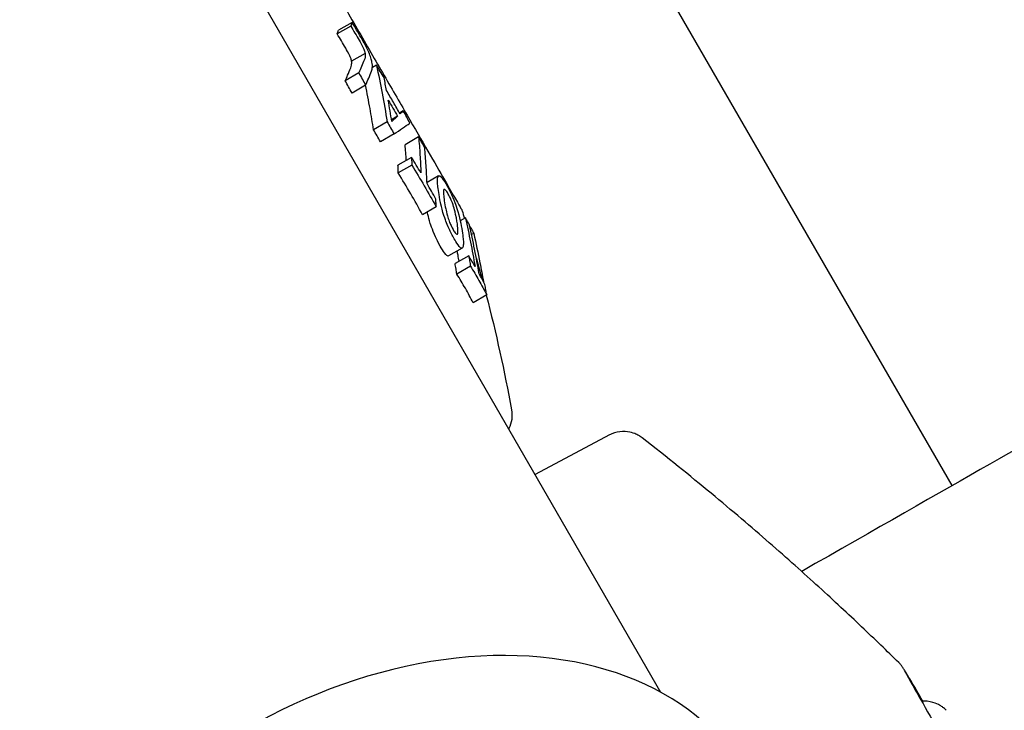
# Model space of a CAD drawing. Extents: x 554 to 3673, y 217 to 1517.
# Drawn here: x 3438 to 3503, y 477 to 523 of the extents above; entities that cross this region are included whole.
import ezdxf

# ---------------------------------------------------------------- set-up
doc = ezdxf.new("R2010")
doc.units = 0
doc.layers.add('PV-1064', color=7, linetype='CONTINUOUS')

# ---------------------------------------------------------------- blocks, each defined once
blk = doc.blocks.new('*U0')
at = {"layer": 'PV-1064'}
for p, q in [((11159.744, 7442.011), (10945.14, 7813.717)), ((10923.916, 7803.479), (11140.321, 7428.24)), ((11119.684, 7472.627), (11118.787, 7472.109)), ((11119.774, 7472.875), (11118.878, 7472.358)), ((11120.644, 7470.809), (11119.746, 7470.291)), ((11121.397, 7470.025), (11121.126, 7469.868)), ((11120.223, 7469.508), (11119.316, 7468.985)), ((11120.68, 7468.693), (11119.773, 7468.169)), ((11122.806, 7466.62), (11122.401, 7466.386)), ((11123.189, 7466.975), (11122.942, 7466.833)), ((11122.111, 7466.248), (11121.204, 7465.724)), ((11122.576, 7465.446), (11121.669, 7464.922)), ((11124.204, 7465.242), (11123.308, 7464.724)), ((11123.737, 7463.883), (11122.832, 7463.361)), ((11123.755, 7463.367), (11122.848, 7462.843)), ((11125.537, 7462.65), (11124.768, 7462.206)), ((11125.373, 7460.579), (11124.466, 7460.055)), ((11127.327, 7459.841), (11126.981, 7459.641)), ((11127.629, 7459.275), (11127.62, 7459.27)), ((11127.879, 7458.817), (11127.735, 7458.734)), ((11127.108, 7457.838), (11126.202, 7457.315)), ((11127.541, 7457.322), (11126.636, 7456.8)), ((11127.66, 7456.631), (11126.753, 7456.107)), ((11128.746, 7454.715), (11127.838, 7454.192)), ((11136.923, 7445.381), (11131.959, 7442.739))]:
    blk.add_line(p, q, dxfattribs=at)
at = {"layer": 'PV-1064', "extrusion": (0, 0, -1)}
for start_param, end_param in [(-1.776155, -1.771163), (-1.745826, -1.733153), (-1.722894, -1.651813)]:
    blk.add_ellipse((11022.191, 7427.257), major_axis=(10.984, -109.45), ratio=1, start_param=start_param, end_param=end_param, dxfattribs=at)
at = {"layer": 'PV-1064'}
for centre, major_axis, ratio, start_param, end_param in [((11144.871, 7433.522), (24.319, 13.878), 0, 0.179534, 1.37019), ((11122.423, 7409.135), (23.616, 13.62), 0.707107, 0.001214, 3.142807)]:
    blk.add_ellipse(centre, major_axis=major_axis, ratio=ratio, start_param=start_param, end_param=end_param, dxfattribs=at)
for points, knots in [([(11108.993, 7491.693), (11109.011, 7491.674), (11109.028, 7491.652), (11109.046, 7491.625), (11109.049, 7491.619), (11109.053, 7491.613), (11109.054, 7491.612), (11109.054, 7491.611), (11109.055, 7491.61), (11109.055, 7491.61), (11109.055, 7491.609), (11109.056, 7491.608), (11109.056, 7491.608), (11109.057, 7491.607), (11109.057, 7491.607), (11109.057, 7491.606), (11109.057, 7491.606), (11109.057, 7491.606), (11109.057, 7491.606), (11109.058, 7491.605), (11109.058, 7491.605), (11109.059, 7491.603), (11109.06, 7491.6), (11109.07, 7491.584), (11109.084, 7491.559), (11109.169, 7491.413), (11109.297, 7491.191), (11109.678, 7490.531), (11109.936, 7490.084), (11110.566, 7488.994), (11110.941, 7488.344), (11111.787, 7486.879), (11112.262, 7486.055), (11113.287, 7484.281), (11113.841, 7483.32), (11114.999, 7481.315), (11115.608, 7480.26), (11116.847, 7478.114), (11117.484, 7477.011), (11118.749, 7474.819), (11119.385, 7473.718), (11120.621, 7471.578), (11121.227, 7470.527), (11122.378, 7468.534), (11122.928, 7467.58), (11123.943, 7465.823), (11124.413, 7465.009), (11125.246, 7463.566), (11125.615, 7462.928), (11126.23, 7461.862), (11126.48, 7461.428), (11126.85, 7460.788), (11126.971, 7460.578), (11127.036, 7460.466), (11127.044, 7460.452), (11127.052, 7460.438), (11127.054, 7460.434), (11127.056, 7460.431), (11127.057, 7460.43), (11127.057, 7460.429), (11127.057, 7460.429), (11127.058, 7460.429), (11127.058, 7460.428), (11127.058, 7460.428), (11127.058, 7460.428), (11127.058, 7460.428), (11127.058, 7460.428), (11127.058, 7460.427), (11127.058, 7460.427), (11127.059, 7460.426), (11127.059, 7460.426), (11127.059, 7460.425), (11127.06, 7460.425), (11127.06, 7460.424), (11127.061, 7460.423), (11127.062, 7460.421), (11127.063, 7460.418), (11127.066, 7460.413), (11127.067, 7460.411), (11127.072, 7460.401), (11127.076, 7460.394), (11127.088, 7460.368), (11127.095, 7460.349), (11127.101, 7460.329)], [0, 0, 0, 0, 0.080251, 0.080251, 0.099473, 0.099473, 0.102236, 0.102236, 0.104249, 0.104249, 0.106274, 0.106274, 0.110379, 0.110379, 0.118426, 0.118426, 0.133614, 0.133614, 0.179159, 0.179159, 0.315788, 0.315788, 0.725697, 0.725697, 1.956068, 1.956068, 5.664759, 5.664759, 9.461962, 9.461962, 13.258456, 13.258456, 17.054952, 17.054952, 20.851447, 20.851447, 24.647942, 24.647942, 28.444437, 28.444437, 32.240932, 32.240932, 36.037427, 36.037427, 39.833922, 39.833922, 43.630418, 43.630418, 47.426913, 47.426913, 51.223409, 51.223409, 55.019907, 55.019907, 55.789368, 55.789368, 56.172418, 56.172418, 56.362874, 56.362874, 56.457563, 56.457563, 56.504715, 56.504715, 56.528522, 56.528522, 56.537451, 56.537451, 56.544175, 56.544175, 56.546256, 56.546256, 56.54828, 56.54828, 56.550299, 56.550299, 56.558475, 56.558475, 56.566517, 56.566517, 56.590642, 56.590642, 56.652705, 56.652705, 56.652705, 56.652705]), ([(11119.774, 7472.875), (11119.76, 7472.834), (11119.745, 7472.793), (11119.715, 7472.71), (11119.7, 7472.669), (11119.684, 7472.627)], [-0.078126, -0.078126, -0.078126, -0.078126, -0.03908138, -0.03908138, 0, 0, 0, 0]), ([(11119.684, 7472.627), (11119.779, 7472.471), (11119.873, 7472.313), (11120.061, 7471.998), (11120.154, 7471.84), (11120.247, 7471.682)], [-0.1130101, -0.1130101, -0.1130101, -0.1130101, -0.0565026, -0.0565026, 0, 0, 0, 0]), ([(11120.376, 7471.859), (11120.277, 7472.029), (11120.178, 7472.199), (11119.977, 7472.537), (11119.876, 7472.706), (11119.774, 7472.875)], [-0.1212359, -0.1212359, -0.1212359, -0.1212359, -0.0606203, -0.0606203, 0, 0, 0, 0]), ([(11118.787, 7472.109), (11118.802, 7472.15), (11118.817, 7472.19), (11118.848, 7472.273), (11118.863, 7472.315), (11118.878, 7472.358)], [0, 0, 0, 0, 0.03805562, 0.03805562, 0.07817706, 0.07817706, 0.07817706, 0.07817706]), ([(11119.349, 7471.164), (11119.256, 7471.322), (11119.163, 7471.48), (11118.976, 7471.795), (11118.881, 7471.952), (11118.787, 7472.109)], [0, 0, 0, 0, 0.0564983, 0.0564983, 0.1130103, 0.1130103, 0.1130103, 0.1130103]), ([(11120.762, 7471.154), (11120.695, 7471.283), (11120.643, 7471.384), (11120.506, 7471.634), (11120.441, 7471.746), (11120.376, 7471.859)], [-0.08132453, -0.08132453, -0.08132453, -0.08132453, -0.03985574, -0.03985574, 0, 0, 0, 0]), ([(11119.746, 7470.291), (11119.729, 7470.367), (11119.716, 7470.422), (11119.669, 7470.55), (11119.646, 7470.602), (11119.539, 7470.83), (11119.419, 7471.042), (11119.349, 7471.164)], [0, 0, 0, 0, 0.0310457, 0.0310457, 0.0507489, 0.0507489, 0.1194506, 0.1194506, 0.1194506, 0.1194506]), ([(11120.247, 7471.682), (11120.316, 7471.561), (11120.433, 7471.354), (11120.541, 7471.127), (11120.564, 7471.074), (11120.614, 7470.943), (11120.627, 7470.887), (11120.644, 7470.809)], [-0.1193599, -0.1193599, -0.1193599, -0.1193599, -0.0516948, -0.0516948, -0.0318195, -0.0318195, 0, 0, 0, 0]), ([(11121.048, 7470.432), (11121.011, 7470.55), (11120.977, 7470.658), (11120.874, 7470.924), (11120.824, 7471.028), (11120.762, 7471.154)], [-0.08025555, -0.08025555, -0.08025555, -0.08025555, -0.0421942, -0.0421942, 0, 0, 0, 0]), ([(11120.644, 7470.809), (11120.652, 7470.705), (11120.655, 7470.636), (11120.628, 7470.485), (11120.608, 7470.427), (11120.586, 7470.366)], [-0.1251391, -0.1251391, -0.1251391, -0.1251391, -0.0543403, -0.0543403, 0, 0, 0, 0]), ([(11121.131, 7469.928), (11121.132, 7470), (11121.131, 7470.056), (11121.1, 7470.238), (11121.076, 7470.328), (11121.048, 7470.432)], [-0.07936273, -0.07936273, -0.07936273, -0.07936273, -0.03946898, -0.03946898, 0, 0, 0, 0]), ([(11119.316, 7468.985), (11119.372, 7469.108), (11119.426, 7469.23), (11119.55, 7469.518), (11119.619, 7469.683), (11119.685, 7469.846)], [0, 0, 0, 0, 0.1101545, 0.1101545, 0.2611529, 0.2611529, 0.2611529, 0.2611529]), ([(11119.685, 7469.846), (11119.706, 7469.904), (11119.726, 7469.96), (11119.756, 7470.112), (11119.753, 7470.182), (11119.746, 7470.291)], [0, 0, 0, 0, 0.0514562, 0.0514562, 0.1253596, 0.1253596, 0.1253596, 0.1253596]), ([(11120.586, 7470.366), (11120.53, 7470.226), (11120.472, 7470.084), (11120.351, 7469.798), (11120.288, 7469.654), (11120.223, 7469.508)], [-0.2609422, -0.2609422, -0.2609422, -0.2609422, -0.130698, -0.130698, 0, 0, 0, 0]), ([(11121.07, 7469.625), (11121.082, 7469.66), (11121.098, 7469.7), (11121.116, 7469.792), (11121.123, 7469.835), (11121.131, 7469.928)], [-0.1832811, -0.1832811, -0.1832811, -0.1832811, -0.0605316, -0.0605316, 0, 0, 0, 0]), ([(11121.906, 7469.194), (11121.822, 7469.333), (11121.738, 7469.472), (11121.568, 7469.749), (11121.483, 7469.887), (11121.397, 7470.025)], [-0.1066271, -0.1066271, -0.1066271, -0.1066271, -0.0533174, -0.0533174, 0, 0, 0, 0]), ([(11121.397, 7470.025), (11121.535, 7469.404), (11121.663, 7468.78), (11121.901, 7467.521), (11122.011, 7466.886), (11122.111, 7466.248)], [-0.5114024, -0.5114024, -0.5114024, -0.5114024, -0.2564907, -0.2564907, 0, 0, 0, 0]), ([(11120.223, 7469.508), (11120.3, 7469.373), (11120.377, 7469.237), (11120.529, 7468.965), (11120.605, 7468.829), (11120.68, 7468.693)], [-0.09592008, -0.09592008, -0.09592008, -0.09592008, -0.04796169, -0.04796169, 0, 0, 0, 0]), ([(11120.68, 7468.693), (11120.75, 7468.851), (11120.818, 7469.008), (11120.948, 7469.318), (11121.01, 7469.472), (11121.07, 7469.625)], [-0.2833187, -0.2833187, -0.2833187, -0.2833187, -0.1413906, -0.1413906, 0, 0, 0, 0]), ([(11122.07, 7468.337), (11122.044, 7468.48), (11122.017, 7468.624), (11121.962, 7468.909), (11121.934, 7469.052), (11121.906, 7469.194)], [-0.1198241, -0.1198241, -0.1198241, -0.1198241, -0.0598705, -0.0598705, 0, 0, 0, 0]), ([(11119.773, 7468.169), (11119.697, 7468.305), (11119.622, 7468.442), (11119.469, 7468.713), (11119.393, 7468.849), (11119.316, 7468.985)], [0, 0, 0, 0, 0.04795055, 0.04795055, 0.09592024, 0.09592024, 0.09592024, 0.09592024]), ([(11121.204, 7465.724), (11121.132, 7466.195), (11121.055, 7466.664), (11120.879, 7467.653), (11120.78, 7468.172), (11120.674, 7468.69)], [0, 0, 0, 0, 0.1890507, 0.1890507, 0.4001436, 0.4001436, 0.4001436, 0.4001436]), ([(11122.976, 7466.772), (11122.828, 7467.034), (11122.679, 7467.296), (11122.377, 7467.818), (11122.225, 7468.078), (11122.07, 7468.337)], [-0.198001, -0.198001, -0.198001, -0.198001, -0.0990009, -0.0990009, 0, 0, 0, 0]), ([(11122.418, 7466.276), (11122.381, 7466.513), (11122.344, 7466.75), (11122.266, 7467.223), (11122.226, 7467.458), (11122.185, 7467.693)], [-0.1949945, -0.1949945, -0.1949945, -0.1949945, -0.0973774, -0.0973774, 0, 0, 0, 0]), ([(11122.185, 7467.693), (11122.29, 7467.515), (11122.394, 7467.337), (11122.601, 7466.979), (11122.704, 7466.799), (11122.806, 7466.62)], [-0.1357781, -0.1357781, -0.1357781, -0.1357781, -0.0678888, -0.0678888, 0, 0, 0, 0]), ([(11122.806, 7466.62), (11122.744, 7466.564), (11122.68, 7466.507), (11122.551, 7466.392), (11122.485, 7466.334), (11122.418, 7466.276)], [-0.194159, -0.194159, -0.194159, -0.194159, -0.0971982, -0.0971982, 0, 0, 0, 0]), ([(11123.189, 7466.975), (11123.155, 7466.942), (11123.12, 7466.908), (11123.049, 7466.84), (11123.013, 7466.806), (11122.976, 7466.772)], [-0.1193785, -0.1193785, -0.1193785, -0.1193785, -0.0597305, -0.0597305, 0, 0, 0, 0]), ([(11123.632, 7466.166), (11123.559, 7466.302), (11123.485, 7466.437), (11123.338, 7466.706), (11123.264, 7466.841), (11123.189, 7466.975)], [-0.1009395, -0.1009395, -0.1009395, -0.1009395, -0.0504666, -0.0504666, 0, 0, 0, 0]), ([(11122.111, 7466.248), (11122.19, 7466.115), (11122.268, 7465.981), (11122.422, 7465.714), (11122.499, 7465.58), (11122.576, 7465.446)], [-0.1014951, -0.1014951, -0.1014951, -0.1014951, -0.0507474, -0.0507474, 0, 0, 0, 0]), ([(11122.576, 7465.446), (11122.77, 7465.576), (11122.955, 7465.701), (11123.307, 7465.942), (11123.474, 7466.056), (11123.632, 7466.166)], [-0.5108128, -0.5108128, -0.5108128, -0.5108128, -0.2546063, -0.2546063, 0, 0, 0, 0]), ([(11121.669, 7464.922), (11121.592, 7465.056), (11121.515, 7465.19), (11121.361, 7465.458), (11121.283, 7465.591), (11121.204, 7465.724)], [0, 0, 0, 0, 0.0507468, 0.0507468, 0.1014952, 0.1014952, 0.1014952, 0.1014952]), ([(11124.204, 7465.242), (11124.241, 7464.847), (11124.272, 7464.451), (11124.326, 7463.652), (11124.347, 7463.25), (11124.363, 7462.845)], [-0.3904953, -0.3904953, -0.3904953, -0.3904953, -0.1957294, -0.1957294, 0, 0, 0, 0]), ([(11124.611, 7464.54), (11124.544, 7464.658), (11124.476, 7464.775), (11124.341, 7465.009), (11124.273, 7465.125), (11124.204, 7465.242)], [-0.09893514, -0.09893514, -0.09893514, -0.09893514, -0.04946782, -0.04946782, 0, 0, 0, 0]), ([(11124.77, 7462.143), (11124.754, 7462.548), (11124.733, 7462.95), (11124.679, 7463.749), (11124.648, 7464.146), (11124.611, 7464.54)], [-0.3904598, -0.3904598, -0.3904598, -0.3904598, -0.194743, -0.194743, 0, 0, 0, 0]), ([(11124.363, 7462.845), (11124.26, 7463.019), (11124.157, 7463.193), (11123.948, 7463.539), (11123.843, 7463.711), (11123.737, 7463.883)], [-0.1479169, -0.1479169, -0.1479169, -0.1479169, -0.0739634, -0.0739634, 0, 0, 0, 0]), ([(11123.737, 7463.883), (11123.74, 7463.797), (11123.743, 7463.711), (11123.749, 7463.539), (11123.752, 7463.453), (11123.755, 7463.367)], [-0.08310413, -0.08310413, -0.08310413, -0.08310413, -0.04157581, -0.04157581, 0, 0, 0, 0]), ([(11122.848, 7462.843), (11122.846, 7462.926), (11122.843, 7463.01), (11122.838, 7463.182), (11122.835, 7463.271), (11122.832, 7463.361)], [0, 0, 0, 0, 0.04013485, 0.04013485, 0.08317499, 0.08317499, 0.08317499, 0.08317499]), ([(11123.755, 7463.367), (11124.037, 7462.909), (11124.313, 7462.448), (11124.853, 7461.519), (11125.116, 7461.051), (11125.373, 7460.579)], [-0.3935973, -0.3935973, -0.3935973, -0.3935973, -0.1967945, -0.1967945, 0, 0, 0, 0]), ([(11124.466, 7460.055), (11124.21, 7460.525), (11123.948, 7460.992), (11123.408, 7461.922), (11123.131, 7462.384), (11122.848, 7462.843)], [0, 0, 0, 0, 0.1961072, 0.1961072, 0.3935981, 0.3935981, 0.3935981, 0.3935981]), ([(11127.188, 7458.173), (11127.188, 7458.239), (11127.185, 7458.314), (11127.166, 7458.557), (11127.115, 7459.001), (11127.01, 7459.506), (11126.971, 7459.695), (11126.911, 7459.96), (11126.738, 7460.551), (11126.672, 7460.735), (11126.53, 7461.117), (11126.446, 7461.309), (11126.289, 7461.644), (11126.124, 7461.975), (11125.798, 7462.485), (11125.741, 7462.537), (11125.636, 7462.643), (11125.589, 7462.664), (11125.505, 7462.646), (11125.483, 7462.582), (11125.452, 7462.35), (11125.469, 7462.147), (11125.505, 7461.797), (11125.561, 7461.37), (11125.687, 7460.771), (11125.748, 7460.497), (11125.919, 7459.91), (11125.987, 7459.727), (11126.139, 7459.318), (11126.227, 7459.136), (11126.373, 7458.827), (11126.494, 7458.592), (11126.697, 7458.25), (11126.817, 7458.059), (11126.979, 7457.872), (11127.03, 7457.837), (11127.1, 7457.826), (11127.143, 7457.849), (11127.18, 7457.995), (11127.188, 7458.072), (11127.188, 7458.173)], [-0.280299, -0.280299, -0.280299, -0.280299, -0.18099, -0.18099, 0, 0, 0, 0.067519, 0.067519, 0.128628, 0.128628, 0.243297, 0.243297, 0.364207, 0.364207, 0.466548, 0.466548, 0.646938, 0.646938, 0.901704, 0.901704, 1.384499, 1.384499, 2.009383, 2.009383, 2.149294, 2.149294, 2.302499, 2.302499, 2.77699, 2.77699, 3.685722, 3.685722, 4.125006, 4.125006, 4.435577, 4.435577, 4.7041, 4.7041, 4.859974, 4.859974, 4.859974, 4.859974]), ([(11125.355, 7461.094), (11125.26, 7461.27), (11125.163, 7461.445), (11124.968, 7461.795), (11124.87, 7461.969), (11124.77, 7462.143)], [-0.1466144, -0.1466144, -0.1466144, -0.1466144, -0.0733034, -0.0733034, 0, 0, 0, 0]), ([(11126.826, 7459.027), (11126.827, 7458.948), (11126.823, 7458.894), (11126.816, 7458.842), (11126.81, 7458.791), (11126.775, 7458.751), (11126.756, 7458.742), (11126.668, 7458.81), (11126.609, 7458.891), (11126.477, 7459.101), (11126.384, 7459.297), (11126.326, 7459.424), (11126.287, 7459.513), (11126.201, 7459.741), (11126.165, 7459.852), (11126.074, 7460.17), (11126.034, 7460.348), (11125.936, 7460.831), (11125.888, 7461.155), (11125.861, 7461.548), (11125.862, 7461.625), (11125.881, 7461.73), (11125.902, 7461.748), (11125.938, 7461.759), (11125.975, 7461.732), (11126.059, 7461.644), (11126.119, 7461.55), (11126.185, 7461.438), (11126.243, 7461.341), (11126.355, 7461.092), (11126.398, 7460.998), (11126.479, 7460.778), (11126.516, 7460.675), (11126.606, 7460.364), (11126.654, 7460.194), (11126.72, 7459.852), (11126.782, 7459.53), (11126.804, 7459.332), (11126.822, 7459.126), (11126.824, 7459.073), (11126.826, 7459.027)], [-6.622352, -6.622352, -6.622352, -6.622352, -6.533498, -6.533498, -6.468784, -6.468784, -6.432881, -6.432881, -6.39535, -6.39535, -6.326686, -6.326686, -6.200216, -6.200216, -6.090273, -6.090273, -5.928034, -5.928034, -5.334005, -5.334005, -5.036697, -5.036697, -4.659006, -4.659006, -3.707874, -3.707874, -1.975555, -1.975555, -0.728632, -0.728632, -0.320527, -0.320527, -0.126126, -0.126126, 0, 0, 0, 0.118696, 0.118696, 0.167985, 0.167985, 0.167985, 0.167985]), ([(11125.373, 7460.579), (11125.37, 7460.665), (11125.368, 7460.751), (11125.362, 7460.922), (11125.359, 7461.008), (11125.355, 7461.094)], [-0.08296473, -0.08296473, -0.08296473, -0.08296473, -0.04145864, -0.04145864, 0, 0, 0, 0]), ([(11126.202, 7457.315), (11126.197, 7457.312), (11126.192, 7457.31), (11126.158, 7457.301), (11126.11, 7457.31), (11125.912, 7457.529), (11125.794, 7457.721), (11125.728, 7457.83), (11125.604, 7458.03), (11125.389, 7458.462), (11125.287, 7458.673), (11125.101, 7459.141), (11125.037, 7459.326), (11124.916, 7459.712), (11124.861, 7459.92), (11124.81, 7460.13), (11124.798, 7460.185), (11124.786, 7460.239)], [0.3506363, 0.3506363, 0.3506363, 0.3506363, 0.3636974, 0.3636974, 0.4412587, 0.4412587, 0.5283935, 0.5283935, 0.5929396, 0.5929396, 0.622854, 0.622854, 0.6451188, 0.6451188, 0.6768786, 0.6768786, 0.6887781, 0.6887781, 0.6887781, 0.6887781]), ([(11127.6, 7459.359), (11127.556, 7459.44), (11127.51, 7459.52), (11127.42, 7459.681), (11127.374, 7459.761), (11127.327, 7459.841)], [-0.09904318, -0.09904318, -0.09904318, -0.09904318, -0.04952082, -0.04952082, 0, 0, 0, 0]), ([(11127.327, 7459.841), (11127.444, 7459.307), (11127.556, 7458.772), (11127.77, 7457.696), (11127.871, 7457.155), (11127.967, 7456.612)], [-0.3904714, -0.3904714, -0.3904714, -0.3904714, -0.1957172, -0.1957172, 0, 0, 0, 0]), ([(11128.24, 7456.131), (11128.144, 7456.673), (11128.042, 7457.214), (11127.829, 7458.291), (11127.717, 7458.826), (11127.6, 7459.359)], [-0.3905325, -0.3905325, -0.3905325, -0.3905325, -0.1947792, -0.1947792, 0, 0, 0, 0]), ([(11127.629, 7459.275), (11127.671, 7459.199), (11127.713, 7459.123), (11127.797, 7458.97), (11127.838, 7458.894), (11127.879, 7458.817)], [-0.09578955, -0.09578955, -0.09578955, -0.09578955, -0.04789641, -0.04789641, 0, 0, 0, 0]), ([(11127.879, 7458.817), (11128.025, 7458.163), (11128.162, 7457.507), (11128.374, 7456.431), (11128.452, 7456.014), (11128.528, 7455.597)], [-0.4743504, -0.4743504, -0.4743504, -0.4743504, -0.2378975, -0.2378975, -0.0885961, -0.0885961, -0.0885961, -0.0885961]), ([(11126.907, 7456.956), (11126.882, 7457.089), (11126.857, 7457.221), (11126.814, 7457.452), (11126.795, 7457.549), (11126.776, 7457.647)], [0.10418381, 0.10418381, 0.10418381, 0.10418381, 0.15220036, 0.15220036, 0.18751551, 0.18751551, 0.18751551, 0.18751551]), ([(11127.967, 7456.612), (11127.898, 7456.732), (11127.828, 7456.85), (11127.686, 7457.087), (11127.614, 7457.205), (11127.541, 7457.322)], [-0.1479786, -0.1479786, -0.1479786, -0.1479786, -0.0739923, -0.0739923, 0, 0, 0, 0]), ([(11127.541, 7457.322), (11127.561, 7457.207), (11127.582, 7457.092), (11127.621, 7456.862), (11127.641, 7456.746), (11127.66, 7456.631)], [-0.08298563, -0.08298563, -0.08298563, -0.08298563, -0.04151648, -0.04151648, 0, 0, 0, 0]), ([(11126.753, 7456.107), (11126.735, 7456.219), (11126.716, 7456.33), (11126.677, 7456.561), (11126.657, 7456.68), (11126.636, 7456.8)], [0, 0, 0, 0, 0.04008084, 0.04008084, 0.08305636, 0.08305636, 0.08305636, 0.08305636]), ([(11127.838, 7454.192), (11127.672, 7454.516), (11127.498, 7454.837), (11127.137, 7455.476), (11126.948, 7455.793), (11126.753, 7456.107)], [0, 0, 0, 0, 0.1955428, 0.1955428, 0.3936596, 0.3936596, 0.3936596, 0.3936596]), ([(11127.66, 7456.631), (11127.854, 7456.319), (11128.041, 7456.003), (11128.403, 7455.365), (11128.577, 7455.042), (11128.746, 7454.715)], [-0.3936587, -0.3936587, -0.3936587, -0.3936587, -0.1968393, -0.1968393, 0, 0, 0, 0]), ([(11128.626, 7455.407), (11128.564, 7455.528), (11128.5, 7455.65), (11128.371, 7455.891), (11128.306, 7456.011), (11128.24, 7456.131)], [-0.1467131, -0.1467131, -0.1467131, -0.1467131, -0.0733508, -0.0733508, 0, 0, 0, 0]), ([(11128.746, 7454.715), (11128.726, 7454.831), (11128.706, 7454.946), (11128.667, 7455.177), (11128.647, 7455.292), (11128.626, 7455.407)], [-0.08299067, -0.08299067, -0.08299067, -0.08299067, -0.04147159, -0.04147159, 0, 0, 0, 0]), ([(11130.393, 7447.062), (11130.432, 7446.85), (11130.436, 7446.628), (11130.374, 7446.204), (11130.309, 7445.996), (11130.21, 7445.799), (11130.207, 7445.792), (11130.203, 7445.784)], [0, 0, 0, 0, 0.648582, 0.648582, 1.285448, 1.285448, 1.309804, 1.309804, 1.309804, 1.309804]), ([(11139.096, 7445.191), (11139.059, 7445.219), (11139.017, 7445.251), (11138.906, 7445.323), (11138.839, 7445.364), (11138.659, 7445.453), (11138.547, 7445.502), (11138.236, 7445.587), (11138.035, 7445.624), (11137.566, 7445.605), (11137.314, 7445.557), (11137.019, 7445.429), (11136.971, 7445.406), (11136.923, 7445.381)], [4.706011467, 4.706011467, 4.706011467, 4.706011467, 4.707268984, 4.707268984, 4.7085265, 4.7085265, 4.709784016, 4.709784016, 4.711041533, 4.711041533, 4.712090696, 4.712090696, 4.712299049, 4.712299049, 4.712299049, 4.712299049]), ([(11156.176, 7430.218), (11155.407, 7430.973), (11154.587, 7431.767), (11152.823, 7433.441), (11151.88, 7434.321), (11149.842, 7436.181), (11148.748, 7437.162), (11146.37, 7439.238), (11145.087, 7440.333), (11142.285, 7442.658), (11140.766, 7443.886), (11139.096, 7445.191)], [4.70309722, 4.70309722, 4.70309722, 4.70309722, 4.70368007, 4.70368007, 4.704262919, 4.704262919, 4.704845768, 4.704845768, 4.705428618, 4.705428618, 4.706011467, 4.706011467, 4.706011467, 4.706011467]), ([(11157.796, 7427.635), (11157.494, 7428.151), (11157.242, 7428.577), (11156.869, 7429.205), (11156.735, 7429.428), (11156.587, 7429.671), (11156.547, 7429.736), (11156.489, 7429.827), (11156.471, 7429.855), (11156.429, 7429.917), (11156.413, 7429.941), (11156.369, 7429.999), (11156.351, 7430.023), (11156.308, 7430.075), (11156.291, 7430.095), (11156.246, 7430.146), (11156.218, 7430.177), (11156.176, 7430.218)], [4.3854499, 4.3854499, 4.3854499, 4.3854499, 4.5019674, 4.5019674, 4.6025323, 4.6025323, 4.6528148, 4.6528148, 4.677956, 4.677956, 4.6905266, 4.6905266, 4.6968119, 4.6968119, 4.6999546, 4.6999546, 4.7030972, 4.7030972, 4.7030972, 4.7030972]), ([(11156.578, 7429.648), (11156.578, 7429.648), (11156.655, 7429.504), (11157.089, 7428.72), (11157.785, 7427.492), (11159.89, 7423.805), (11161.346, 7421.263), (11164.855, 7415.153), (11166.908, 7411.583), (11171.403, 7403.78), (11173.844, 7399.547), (11178.867, 7390.847), (11181.447, 7386.382), (11186.485, 7377.671), (11188.943, 7373.426), (11193.486, 7365.589), (11195.57, 7361.997), (11199.156, 7355.829), (11200.656, 7353.255), (11202.918, 7349.388), (11203.685, 7348.086), (11204.101, 7347.396), (11204.155, 7347.308), (11204.192, 7347.249), (11204.199, 7347.239), (11204.199, 7347.239)], [4.759939, 4.759939, 4.759939, 4.759939, 4.859142, 4.859142, 5.158692, 5.158692, 5.477916, 5.477916, 5.797758, 5.797758, 6.117697, 6.117697, 6.43766, 6.43766, 6.757624, 6.757624, 7.077564, 7.077564, 7.397413, 7.397413, 7.716687, 7.716687, 7.783353, 7.783353, 7.806432, 7.806432, 7.806432, 7.806432]), ([(11159.347, 7427.032), (11159.328, 7427.052), (11159.305, 7427.075), (11159.247, 7427.129), (11159.212, 7427.16), (11159.118, 7427.235), (11159.06, 7427.279), (11158.89, 7427.386), (11158.78, 7427.45), (11158.428, 7427.58), (11158.178, 7427.654), (11157.817, 7427.636)], [4.702216008, 4.702216008, 4.702216008, 4.702216008, 4.703984966, 4.703984966, 4.705753924, 4.705753924, 4.707522882, 4.707522882, 4.70929184, 4.70929184, 4.711060797, 4.711060797, 4.711060797, 4.711060797])]:
    blk.add_open_spline(points, degree=3, knots=knots, dxfattribs=at)
for points in [[(11123.389, 7463.682), (11123.366, 7464.031), (11123.339, 7464.379), (11123.308, 7464.724)], [(11157.705, 7427.637), (11157.74, 7427.635), (11157.777, 7427.634), (11157.817, 7427.636)]]:
    blk.add_open_spline(points, degree=3, dxfattribs=at)

msp = doc.modelspace()

# ---------------------------------------------------------------- block references
at = {"layer": 'PV-1064'}
msp.add_blockref('*U0', (-7660.073, -6950.514), dxfattribs=at)

doc.saveas('drawing.dxf')
